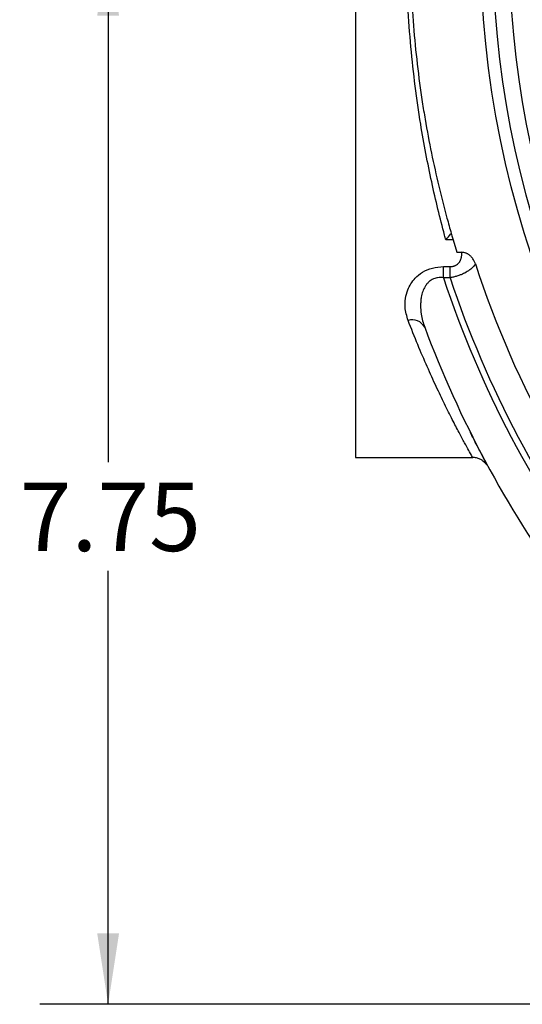
# Model space of a CAD drawing. Units: inches. Extents: x 0.5 to 21.5, y 0.5 to 16.8.
# Drawn here: x 13.2 to 14.1, y 9.3 to 11.1 of the extents above; entities that cross this region are included whole.
import ezdxf

# ---------------------------------------------------------------- set-up
doc = ezdxf.new("R2010")
doc.units = ezdxf.units.IN
doc.header["$MEASUREMENT"] = 0
doc.layers.add('DEFAULT', color=7, linetype='Continuous')
doc.styles.add('SLDTEXTSTYLE5', font='TXT', dxfattribs={"width": 0.75})
doc.dimstyles.new('SLDDIMSTYLE0', dxfattribs={"dimtxt": 0.125, "dimasz": 0.13, "dimexe": 0, "dimexo": 0.0625, "dimgap": 0.03125, "dimtad": 0, "dimtih": 1, "dimtoh": 1, "dimlfac": 4, "dimrnd": 1e-09, "dimzin": 12, "dimdsep": 46, "dimtxsty": 'SLDTEXTSTYLE5', "dimsah": 1, "dimcen": 0.09, "dimadec": 0, "dimazin": 3, "dimtfac": 1, "dimtofl": 0, "dimtmove": 0, "dimatfit": 3, "dimfxl": 1, "dimfrac": 2, "dimtolj": 1, "dimtzin": 12, "dimarcsym": 0})

# ---------------------------------------------------------------- blocks, each defined once
blk = doc.blocks.new('_D_15')
at = {"layer": 'DEFAULT'}
for p, q in [((13.6536, 11.1913), (13.2245, 11.1913)), ((13.3495, 11.1913), (13.3495, 10.245)), ((13.3495, 9.2541), (13.3495, 10.0466)), ((14.5019, 9.2541), (13.2245, 9.2541))]:
    blk.add_line(p, q, dxfattribs=at)
for points in [[(13.3495, 11.1913), (13.3295, 11.0613), (13.3695, 11.0613)], [(13.3495, 9.2541), (13.3695, 9.3841), (13.3295, 9.3841)]]:
    blk.add_solid(points, dxfattribs=at)
at = {"layer": 'DEFAULT', "insert": (13.1878, 10.2077), "char_height": 0.125, "attachment_point": 1, "style": 'SLDTEXTSTYLE5'}
blk.add_mtext('7.75', dxfattribs=at)

msp = doc.modelspace()

# ---------------------------------------------------------------- linework, layer by layer
at = {"color": 7, "linetype": 'Continuous', "lineweight": 25}
for p, q in [((13.8019, 12.12882), (13.8019, 10.25382)), ((13.98016, 10.65163), (13.96693, 10.65163)), ((13.98016, 10.65163), (13.98708, 10.62882)), ((13.98708, 10.62882), (13.99581, 10.62882)), ((13.9626, 10.60273), (13.97454, 10.60273)), ((13.9626, 10.58233), (13.9626, 10.60273)), ((13.97454, 10.58233), (13.97454, 10.60273)), ((13.97454, 10.58233), (13.9626, 10.58233)), ((13.8019, 10.25382), (14.01575, 10.25382))]:
    msp.add_line(p, q, dxfattribs=at)
msp.add_circle((15.8019, 11.19132), 1.77125, dxfattribs=at)
for centre, radius, start, end in [((15.8019, 11.19132), 1.74947, 45, 225), ((15.8019, 11.19132), 1.71947, 45, 225), ((15.8019, 11.19132), 1.87439, 198.14962, 219.74592), ((15.8019, 11.19132), 1.9375, 198.31977, 217.05495), ((15.8019, 11.19132), 1.92617, 198.43143, 217.30994), ((13.9053, 10.47927), 0.02614, 28.76451, 106.75475), ((15.8019, 11.19132), 2, 200.47135, 215.95126)]:
    msp.add_arc(centre, radius, start, end, dxfattribs=at)
for points, knots in [([(13.96693, 10.65163), (13.96616, 10.65446), (13.96118, 10.67273), (13.95227, 10.70746), (13.94077, 10.75726), (13.93017, 10.8092), (13.91986, 10.86754), (13.91042, 10.93252), (13.90249, 11.00468), (13.89701, 11.07917), (13.89459, 11.14586), (13.89425, 11.20351), (13.89529, 11.26212), (13.89867, 11.33112), (13.90563, 11.4102), (13.91559, 11.48851), (13.92879, 11.56775), (13.94515, 11.64647), (13.95865, 11.70066), (13.96616, 11.72818), (13.96693, 11.73102)], [0, 0, 0, 0, 0.0091521, 0.0589802, 0.1089928, 0.1595903, 0.2103949, 0.273878, 0.3378043, 0.403171, 0.4690535, 0.5104656, 0.5520102, 0.6205264, 0.6896369, 0.7605904, 0.8321598, 0.91112, 0.9908479, 1, 1, 1, 1]), ([(13.97675, 11.71935), (13.97308, 11.70636), (13.96258, 11.66921), (13.94724, 11.60623), (13.93123, 11.5272), (13.91819, 11.44467), (13.90871, 11.35935), (13.90296, 11.27216), (13.90156, 11.20225), (13.90244, 11.13648), (13.90487, 11.07772), (13.91038, 11.00744), (13.91711, 10.94948), (13.92358, 10.90451), (13.93054, 10.86148), (13.94029, 10.80958), (13.95373, 10.74922), (13.96613, 10.70064), (13.97409, 10.67265), (13.97675, 10.6633)], [0, 0, 0, 0, 0.0424304, 0.1213578, 0.1938584, 0.274461, 0.3534292, 0.4260933, 0.5070082, 0.537855, 0.5998937, 0.6626868, 0.7262416, 0.7582096, 0.7880062, 0.8478706, 0.9083172, 0.9693436, 1, 1, 1, 1]), ([(13.96693, 10.65163), (13.96695, 10.65165), (13.96864, 10.65341), (13.97197, 10.65711), (13.97516, 10.66124), (13.97675, 10.6633)], [0, 0, 0, 0, 0.0072192, 0.5069978, 1, 1, 1, 1]), ([(13.97675, 10.6633), (13.97715, 10.66192), (13.97835, 10.65779), (13.97944, 10.6541), (13.98016, 10.65163)], [0, 0, 0, 0, 0.3320347, 1, 1, 1, 1]), ([(13.97454, 10.60273), (13.97507, 10.60274), (13.97612, 10.60276), (13.97769, 10.6029), (13.97927, 10.60314), (13.9808, 10.60349), (13.98228, 10.60393), (13.9837, 10.60447), (13.98507, 10.60512), (13.98674, 10.60607), (13.98822, 10.60715), (13.98952, 10.60833), (13.99057, 10.60943), (13.99165, 10.61078), (13.99269, 10.61238), (13.99358, 10.61408), (13.99425, 10.6157), (13.99476, 10.61722), (13.99514, 10.61863), (13.99544, 10.62006), (13.99574, 10.62201), (13.99594, 10.62448), (13.99594, 10.62693), (13.99584, 10.62837), (13.99581, 10.62882)], [0, 0, 0, 0, 0.0353357, 0.0708769, 0.107117, 0.1436227, 0.1787087, 0.2140575, 0.2502346, 0.2866931, 0.3530494, 0.386889, 0.4208942, 0.4719026, 0.5233314, 0.5758708, 0.6287108, 0.6695955, 0.7105764, 0.7518145, 0.7931254, 0.8773585, 0.9620172, 1, 1, 1, 1]), ([(14.02077, 10.60745), (14.02046, 10.60836), (14.01982, 10.61018), (14.01859, 10.61282), (14.01715, 10.61539), (14.01558, 10.6177), (14.01394, 10.61975), (14.01225, 10.62154), (14.01041, 10.62322), (14.00856, 10.62462), (14.00675, 10.62576), (14.00503, 10.62668), (14.00321, 10.62746), (14.00108, 10.62816), (13.99861, 10.62871), (13.99675, 10.62878), (13.99581, 10.62882)], [0, 0, 0, 0, 0.08224511, 0.16497455, 0.24931358, 0.33425408, 0.40377838, 0.47370619, 0.5450219, 0.61687982, 0.67201549, 0.72783055, 0.78401245, 0.84098344, 0.91994071, 1, 1, 1, 1]), ([(13.89776, 10.5043), (13.89543, 10.51222), (13.89161, 10.52519), (13.89261, 10.54438), (13.89737, 10.56258), (13.90759, 10.57962), (13.92379, 10.59314), (13.94184, 10.60128), (13.95567, 10.60225), (13.9626, 10.60273)], [0, 0, 0, 0, 0.2045462, 0.3347462, 0.4647637, 0.645902, 0.7599823, 0.8796548, 1, 1, 1, 1]), ([(14.02077, 10.60745), (14.01988, 10.60619), (14.01788, 10.60338), (14.01369, 10.59916), (14.00756, 10.59437), (14.00058, 10.5904), (13.99333, 10.58729), (13.9873, 10.58522), (13.981, 10.58351), (13.97671, 10.58273), (13.97454, 10.58233)], [0, 0, 0, 0, 0.1112265, 0.247639, 0.3868607, 0.5790782, 0.6842112, 0.7910322, 0.894718, 1, 1, 1, 1]), ([(13.9626, 10.58233), (13.96078, 10.58253), (13.9571, 10.58294), (13.95244, 10.58259), (13.94808, 10.58171), (13.94406, 10.58033), (13.94021, 10.57825), (13.93629, 10.57537), (13.93251, 10.57157), (13.92809, 10.56528), (13.92434, 10.557), (13.92199, 10.5478), (13.92088, 10.53926), (13.92047, 10.52889), (13.92146, 10.51698), (13.92416, 10.50371), (13.92685, 10.49581), (13.92821, 10.49185)], [0, 0, 0, 0, 0.04088446, 0.08293584, 0.10471141, 0.14217971, 0.18085016, 0.20796599, 0.25970019, 0.31290472, 0.40261225, 0.49482263, 0.56374363, 0.63308688, 0.77411731, 0.88663753, 1, 1, 1, 1]), ([(14.0436, 10.23823), (14.04345, 10.23852), (14.04297, 10.23939), (14.0384, 10.24784), (14.0298, 10.26413), (14.02064, 10.28161), (14.01371, 10.29568), (14.01189, 10.29938)], [0, 0, 0, 0, 0.1191739, 0.3700329, 0.6359657, 0.9042693, 1, 1, 1, 1]), ([(14.01568, 10.25421), (14.01593, 10.25424), (14.01869, 10.2545), (14.02366, 10.25326), (14.02982, 10.25093), (14.03455, 10.24785), (14.03779, 10.24495), (14.03972, 10.24281), (14.04094, 10.24125), (14.04154, 10.24038), (14.04168, 10.24016), (14.04173, 10.24009)], [0, 0, 0, 0, 0.0177475, 0.1911649, 0.3443629, 0.4780574, 0.5914482, 0.6834879, 0.7803425, 0.928329, 1, 1, 1, 1])]:
    msp.add_open_spline(points, degree=3, knots=knots, dxfattribs=at)
at = {"color": 8, "linetype": 'Continuous', "lineweight": 25}
msp.add_open_spline([(14.01575, 10.25392), (14.01577, 10.25389), (14.01633, 10.25287), (14.01425, 10.25658), (14.00939, 10.2653), (14.00138, 10.27989), (13.99129, 10.29872), (13.97895, 10.32245), (13.96483, 10.35063), (13.94933, 10.38297), (13.93282, 10.41926), (13.91551, 10.45936), (13.90369, 10.48929), (13.89776, 10.5043)], degree=3, knots=[0, 0, 0, 0, 0.0035247, 0.1106858, 0.2187877, 0.3158352, 0.4135268, 0.511838, 0.6107431, 0.7073174, 0.8043928, 0.9019557, 1, 1, 1, 1], dxfattribs=at)

# ---------------------------------------------------------------- dimensions: what is measured, and where the dimension line sits
at = {"layer": 'DEFAULT'}
dim = msp.add_linear_dim(base=(13.34948, 9.25414), p1=(13.70362, 11.19132), p2=(14.5519, 9.25414), angle=90, dimstyle='SLDDIMSTYLE0', dxfattribs=at)
dim.commit()
dim.dimension.update_dxf_attribs({"geometry": '_D_15', "text_midpoint": (13.34948, 10.1458), "dimtype": 160})

doc.saveas('drawing.dxf')
